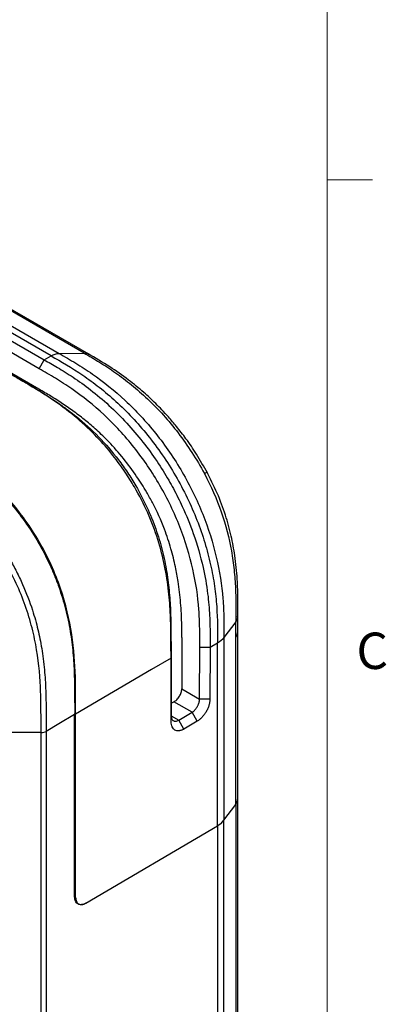
# Model space of a CAD drawing. Units: inches. Extents: x 0.3 to 16.7, y 0.1 to 10.9.
# Drawn here: x 15.6 to 16.6, y 5.8 to 8.5 of the extents above; entities that cross this region are included whole.
import ezdxf

# ---------------------------------------------------------------- set-up
doc = ezdxf.new("R2010")
doc.units = ezdxf.units.IN
doc.header["$MEASUREMENT"] = 0
doc.layers.add('TB', color=7, linetype='Continuous')
doc.styles.add('SLDTEXTSTYLE2', font='TXT', dxfattribs={"width": 0.75})

msp = doc.modelspace()

# ---------------------------------------------------------------- linework, layer by layer
at = {"color": 7, "linetype": 'Continuous', "lineweight": 25}
for p, q in [((15.6420512, 7.5912635), (14.5841749, 8.2019624)), ((14.6058509, 8.2085705), (15.6637272, 7.5978715)), ((15.7324382, 7.5987542), (14.6745623, 8.2094532)), ((15.745863, 7.5954373), (14.6879869, 8.2061362)), ((14.565114, 8.1911509), (15.6229903, 7.580452)), ((15.608633, 7.555965), (14.5507567, 8.166664)), ((15.6084629, 7.4996101), (14.5505866, 8.1103091)), ((15.608633, 7.555965), (15.6229903, 7.580452)), ((15.6229903, 7.580452), (15.6420512, 7.5912635)), ((15.6637272, 7.5978715), (15.7324383, 7.5987542)), ((16.1546927, 6.8323412), (16.1547603, 6.8752054)), ((16.1489986, 6.8600528), (16.1167405, 6.8167918)), ((16.1547008, 6.3741839), (16.1547008, 6.8329582)), ((16.0011659, 6.8173953), (16.0007238, 6.6758255)), ((16.0989738, 6.8014168), (16.0784473, 6.7893585)), ((16.0989655, 6.2994647), (16.0989738, 6.8014168)), ((16.1167405, 6.8167918), (16.1165233, 6.3145604)), ((16.1489263, 6.3580086), (16.1489263, 6.8167829)), ((15.9712034, 6.7604945), (15.9712377, 6.7768251)), ((15.9712377, 6.7768251), (15.9717637, 6.6016082)), ((16.049589, 6.6476162), (16.0500127, 6.7892542)), ((16.0784473, 6.7893585), (16.0500127, 6.7892542)), ((16.0784473, 6.7893585), (16.0780237, 6.6477205)), ((15.9712034, 6.7604945), (15.9174714, 6.7289159)), ((15.9717294, 6.5852777), (15.9712034, 6.7604945)), ((15.9174714, 6.7289159), (15.7092533, 6.606603)), ((16.0007238, 6.6758255), (16.049589, 6.6476162)), ((15.97166, 6.6361533), (15.9753556, 6.6381428)), ((15.9753556, 6.6381428), (15.9791156, 6.6401669)), ((16.0290164, 6.6113598), (15.9791156, 6.6401669)), ((16.0780237, 6.6477205), (16.049589, 6.6476162)), ((15.7064937, 6.6050025), (15.6627776, 6.5793138)), ((15.7064937, 6.1042683), (15.7064937, 6.6050025)), ((15.7092533, 6.1026747), (15.7092533, 6.606603)), ((15.9923363, 6.589812), (16.0290164, 6.6113598)), ((16.0432166, 6.5868665), (16.0290164, 6.6113598)), ((15.6627776, 6.5793138), (15.6280702, 6.5589069)), ((15.9717294, 6.5852777), (15.9717637, 6.6016082)), ((15.9717634, 6.6016884), (15.9923363, 6.589812)), ((16.0065365, 6.5653187), (15.9923363, 6.589812)), ((16.0432166, 6.5868665), (16.0065365, 6.5653187)), ((15.6141179, 6.5555439), (15.5196661, 6.5555084)), ((15.6141178, 4.5328993), (15.6141147, 6.5555439)), ((15.6280691, 6.5589063), (15.6280723, 4.536298)), ((16.1547008, 3.5559028), (16.1547008, 6.3741839)), ((16.1165233, 6.3145532), (16.1489263, 6.3580086)), ((16.1165715, 6.314618), (16.148927, 6.3580096)), ((16.148927, 6.3580096), (16.1489287, 3.5397309)), ((16.1166317, 3.453245), (16.1165715, 6.314618)), ((15.7368492, 6.0867387), (16.0989655, 6.2994647)), ((15.7368492, 6.0867387), (16.0989588, 6.2994608)), ((16.0989588, 6.2994608), (16.0989588, 3.4380068)), ((15.7064938, 6.1042677), (15.7092533, 6.1026747)), ((15.7173375, 6.0846904), (15.7174094, 6.0846489))]:
    msp.add_line(p, q, dxfattribs=at)
for centre, radius, start, end in [((16.1277695, 6.8334722), 0.026947, 321.732342, 357.5915168), ((16.127871, 6.3746436), 0.0268338, 321.6890479, 359.0182751), ((16.1278714, 6.3746435), 0.0268333, 321.6912456, 359.0185051), ((16.0701682, 6.3507272), 0.0587974, 299.3180124, 322.1113327), ((16.0701292, 6.3507801), 0.0588626, 299.3334872, 322.0154321)]:
    msp.add_arc(centre, radius, start, end, dxfattribs=at)
for points, knots in [([(15.6229903, 7.580452), (15.6350482, 7.5735102), (15.6613931, 7.5583436), (15.7039548, 7.5319225), (15.751433, 7.497864), (15.8010338, 7.4560223), (15.8493741, 7.4079018), (15.8936902, 7.3559797), (15.9322703, 7.3029772), (15.9594091, 7.2594212), (15.9824844, 7.2179697), (16.0066473, 7.1694308), (16.0360886, 7.0966837), (16.0593021, 7.0156275), (16.0724736, 6.9401703), (16.0776471, 6.8800879), (16.0786315, 6.8313412), (16.0785048, 6.8024547), (16.0784473, 6.7893585)], [0, 0, 0, 0, 0.048778774, 0.106574777, 0.172251912, 0.242030375, 0.312145655, 0.379792146, 0.4431864, 0.501310076, 0.526392167, 0.578859219, 0.656608729, 0.754009231, 0.831841073, 0.898921007, 0.954174097, 1, 1, 1, 1]), ([(15.6420512, 7.5912635), (15.669084, 7.5756585), (15.7135944, 7.5499993), (15.7741667, 7.5056925), (15.8199053, 7.4668935), (15.8646659, 7.4227605), (15.9073772, 7.3737956), (15.9478517, 7.3195432), (15.9843354, 7.262054), (16.0163645, 7.2015789), (16.0434813, 7.1394081), (16.0648018, 7.0778825), (16.0808435, 7.0166423), (16.0915351, 6.9575402), (16.0954008, 6.9203052), (16.0991602, 6.8661354), (16.0989732, 6.8323937), (16.0989738, 6.8014168)], [0, 0, 0, 0, 0.125, 0.1875, 0.25, 0.3125, 0.375, 0.4375, 0.5, 0.5625, 0.625, 0.6875, 0.75, 0.8125, 0.875, 0.875, 1, 1, 1, 1]), ([(15.6637272, 7.5978715), (15.6790277, 7.5890464), (15.7096342, 7.5714739), (15.7402015, 7.551792), (15.7858564, 7.5200496), (15.8160392, 7.4959047), (15.8744992, 7.4413413), (15.9310389, 7.3805525), (16.0046241, 7.2734226), (16.0615761, 7.1564766), (16.0864551, 7.0771213), (16.1047526, 6.9992584), (16.1106089, 6.9610746), (16.1151679, 6.9058159), (16.1159838, 6.8877321), (16.1167662, 6.8520357), (16.1167326, 6.8344231), (16.1167405, 6.8167918)], [0, 0, 0, 0, 0.0625, 0.125, 0.125, 0.25, 0.25, 0.375, 0.5, 0.625, 0.75, 0.75, 0.875, 0.875, 0.9375, 0.9375, 1, 1, 1, 1]), ([(15.7324383, 7.5987542), (15.7460796, 7.5908792), (15.7602423, 7.5827072), (15.7893414, 7.5648263), (15.804136, 7.555192), (15.8336203, 7.534453), (15.8631207, 7.5121843), (15.9069589, 7.4737427), (15.9505444, 7.4291468), (15.9914617, 7.3799981), (16.0293916, 7.326234), (16.0523536, 7.2871842), (16.0628863, 7.2673961)], [0, 0, 0, 0, 0.125, 0.125, 0.25, 0.25, 0.375, 0.5, 0.625, 0.75, 0.875, 1, 1, 1, 1]), ([(15.7324383, 7.5987542), (15.7366673, 7.5986785), (15.7414878, 7.5985921), (15.7448289, 7.5957571), (15.7452389, 7.5954092)], [0, 0, 0, 0, 0.8773048825, 1, 1, 1, 1]), ([(16.0709649, 7.2698554), (16.0612487, 7.2871664), (16.0431685, 7.3193792), (16.0141803, 7.3615566), (15.9881713, 7.3953268), (15.9658149, 7.4215453), (15.9466576, 7.442326), (15.9242909, 7.4650964), (15.8940044, 7.4933437), (15.8518653, 7.5278079), (15.800509, 7.5637471), (15.7632674, 7.5853331), (15.7433839, 7.596858)], [0, 0, 0, 0, 0.1181383193, 0.2198341123, 0.3054183272, 0.3756220056, 0.4306433552, 0.4805093774, 0.575371192, 0.6940078637, 0.8366288282, 1, 1, 1, 1]), ([(15.9712034, 6.7604945), (15.9711643, 6.7794341), (15.9710833, 6.8185992), (15.9700106, 6.879336), (15.9654861, 6.9444541), (15.9549568, 7.0137201), (15.9363145, 7.0861778), (15.9085715, 7.1598058), (15.8768966, 7.2219068), (15.8439466, 7.2745663), (15.8098732, 7.3212398), (15.7658532, 7.3716534), (15.7119837, 7.4221429), (15.6497689, 7.4692216), (15.5822326, 7.5114898), (15.5357886, 7.5381682), (15.5122273, 7.5517023)], [0, 0, 0, 0, 0.06441724, 0.133208473, 0.20465304, 0.277644295, 0.351533747, 0.425879987, 0.500427889, 0.544045168, 0.5978863, 0.661796012, 0.735440475, 0.81799624, 0.907668927, 1, 1, 1, 1]), ([(16.0500127, 6.7892542), (16.0500361, 6.7997962), (16.0500745, 6.8170692), (16.0499628, 6.8434026), (16.0492901, 6.86773), (16.0463191, 6.9208589), (16.0343861, 7.004391), (16.0047051, 7.101874), (15.9711383, 7.1791203), (15.9413556, 7.2355528), (15.9074975, 7.28959), (15.8702319, 7.3402008), (15.8299578, 7.3871936), (15.773476, 7.4439427), (15.7138145, 7.4915528), (15.6612644, 7.5252151), (15.6312097, 7.5429531), (15.6161611, 7.5516262), (15.608633, 7.555965)], [0, 0, 0, 0, 0.037992333, 0.062250552, 0.094550902, 0.124188368, 0.247768279, 0.372993566, 0.435906955, 0.498545207, 0.560869345, 0.623752776, 0.685772297, 0.749149439, 0.874646127, 0.937234791, 0.968601379, 1, 1, 1, 1]), ([(15.5263389, 7.5436502), (15.5358496, 7.5381572), (15.5513212, 7.5292214), (15.5822488, 7.5112826), (15.6191073, 7.4893828), (15.6579208, 7.4641647), (15.6886452, 7.4420249), (15.7249138, 7.4138457), (15.7722851, 7.371017), (15.8188604, 7.3172345), (15.8520305, 7.2707701), (15.8789401, 7.2276064), (15.9059513, 7.1757054), (15.9300481, 7.1161855), (15.9481406, 7.0560277), (15.9602144, 6.9972607), (15.967146, 6.9398441), (15.970285, 6.8846277), (15.9711146, 6.8305374), (15.9711967, 6.7947296), (15.9712377, 6.7768251)], [0, 0, 0, 0, 0.038375626, 0.062427276, 0.124791887, 0.187089559, 0.219191663, 0.249617749, 0.335506008, 0.416639188, 0.458129927, 0.499528509, 0.561641311, 0.624662074, 0.685616384, 0.749785083, 0.812021641, 0.87460603, 0.937301026, 1, 1, 1, 1]), ([(16.0011659, 6.8173953), (16.0011614, 6.8235795), (16.0011515, 6.8370096), (16.0007045, 6.8589423), (15.999686, 6.884215), (15.997185, 6.9215674), (15.9923291, 6.9641171), (15.9833348, 7.0140757), (15.9715118, 7.0620141), (15.9517818, 7.1214539), (15.9283182, 7.1735742), (15.9015316, 7.2218851), (15.875569, 7.2630211), (15.8408403, 7.309926), (15.8037275, 7.3523503), (15.7685421, 7.3864471), (15.7366714, 7.4136095), (15.7054131, 7.437597), (15.6734286, 7.4598223), (15.6410429, 7.4805472), (15.6193262, 7.4932539), (15.6084629, 7.4996101)], [0, 0, 0, 0, 0.024964875, 0.054215206, 0.087558856, 0.124784741, 0.199745064, 0.24951582, 0.310386535, 0.374587048, 0.464160706, 0.499778402, 0.557321873, 0.625017405, 0.694934698, 0.750204636, 0.79871792, 0.848231062, 0.898510131, 0.949232299, 1, 1, 1, 1]), ([(15.246916, 7.4009937), (15.2790109, 7.3823819), (15.3111138, 7.3641661), (15.3592114, 7.3340463), (15.3752701, 7.3234849), (15.4071121, 7.3010729), (15.4229013, 7.2892169), (15.4541001, 7.2636313), (15.469511, 7.2499083), (15.4923001, 7.2277094), (15.4998615, 7.2200159), (15.5146542, 7.204263), (15.5219074, 7.1961842), (15.5432224, 7.1713204), (15.5568392, 7.1539065), (15.5827973, 7.1172774), (15.5951914, 7.0979543), (15.6178112, 7.0588351), (15.6281519, 7.0388922), (15.6422254, 7.0084097), (15.6466762, 6.9981538), (15.6550941, 6.9774508), (15.6590547, 6.9670119), (15.6700398, 6.9359306), (15.6762438, 6.9153478), (15.6866929, 6.8744239), (15.69095, 6.8539971), (15.6976205, 6.8137927), (15.7000065, 6.7940945), (15.7035192, 6.7552341), (15.704648, 6.7360585), (15.7060167, 6.6981419), (15.7062568, 6.6794327), (15.7064345, 6.6514712), (15.7064844, 6.642156), (15.7065929, 6.6235206), (15.7066224, 6.6142168), (15.7065198, 6.604987)], [0, 0, 0, 0, 0.125, 0.125, 0.1875, 0.1875, 0.25, 0.25, 0.3125, 0.3125, 0.34375, 0.34375, 0.375, 0.375, 0.4375, 0.4375, 0.5, 0.5, 0.5625, 0.5625, 0.59375, 0.59375, 0.625, 0.625, 0.6875, 0.6875, 0.75, 0.75, 0.8125, 0.8125, 0.875, 0.875, 0.9375, 0.9375, 0.96875, 0.96875, 1, 1, 1, 1]), ([(15.7092533, 6.606603), (15.7092533, 6.6224157), (15.7092713, 6.6390109), (15.709119, 6.6733331), (15.7086081, 6.7265139), (15.7048586, 6.7846473), (15.6924549, 6.8661025), (15.6824515, 6.9088784), (15.6528063, 6.9951395), (15.6331632, 7.0385595), (15.5856758, 7.1208009), (15.5578919, 7.1595181), (15.4980077, 7.228311), (15.4659645, 7.2583556), (15.4016267, 7.309812), (15.3693152, 7.3313486), (15.322629, 7.3601341), (15.3073637, 7.3691427), (15.2777193, 7.3864315), (15.2633403, 7.3947113), (15.2496482, 7.4026157)], [0, 0, 0, 0, 0.0625, 0.0625, 0.125, 0.25, 0.25, 0.375, 0.375, 0.5, 0.5, 0.625, 0.625, 0.75, 0.75, 0.875, 0.875, 0.9375, 0.9375, 1, 1, 1, 1]), ([(15.6141179, 6.5555439), (15.6141777, 6.5647749), (15.6141407, 6.5740514), (15.614108, 6.5926494), (15.6140896, 6.601934), (15.6139281, 6.6298395), (15.613669, 6.6485141), (15.6116283, 6.7049751), (15.6086508, 6.743193), (15.5988217, 6.8026289), (15.5946297, 6.8229245), (15.5842441, 6.8637738), (15.5780913, 6.8841935), (15.5636787, 6.9250321), (15.5554001, 6.945502), (15.5366279, 6.9862612), (15.5262721, 7.0062585), (15.5035997, 7.0454446), (15.4913347, 7.0645179), (15.4656408, 7.1007344), (15.4521475, 7.117975), (15.4239401, 7.1508485), (15.4090994, 7.1665951), (15.3790121, 7.1958358), (15.3637641, 7.2093684), (15.3175233, 7.247291), (15.2859829, 7.2689417), (15.2381049, 7.2989326), (15.2220831, 7.3084682), (15.1900057, 7.3272504), (15.1739544, 7.3365156), (15.1578992, 7.3457432)], [0, 0, 0, 0, 0.03125, 0.03125, 0.0625, 0.0625, 0.125, 0.125, 0.25, 0.25, 0.3125, 0.3125, 0.375, 0.375, 0.4375, 0.4375, 0.5, 0.5, 0.5625, 0.5625, 0.625, 0.625, 0.6875, 0.6875, 0.75, 0.75, 0.875, 0.875, 0.9375, 0.9375, 1, 1, 1, 1]), ([(15.167815, 7.3561348), (15.1758663, 7.3515027), (15.1919661, 7.3422402), (15.2166461, 7.3278711), (15.2409034, 7.3136867), (15.2651765, 7.2986612), (15.2887732, 7.2836084), (15.3128886, 7.2670732), (15.3365534, 7.2499004), (15.3603227, 7.2310724), (15.3835706, 7.2111751), (15.4141707, 7.1825525), (15.4511419, 7.1432427), (15.4923334, 7.0903813), (15.5238794, 7.0410935), (15.5470584, 6.9982546), (15.5693388, 6.9515402), (15.5897484, 6.897875), (15.6037102, 6.8477777), (15.611423, 6.8129339), (15.6163292, 6.7859876), (15.6205048, 6.7576471), (15.6234802, 6.7287592), (15.625757, 6.6996805), (15.6269511, 6.6719134), (15.6278928, 6.6434038), (15.627939, 6.6209432), (15.628093, 6.6015717), (15.6280823, 6.5870037), (15.6281213, 6.5721271), (15.6280878, 6.562893), (15.6280733, 6.5589051)], [0, 0, 0, 0, 0.0313420093, 0.0626731857, 0.0962398496, 0.1253366808, 0.1577864387, 0.1878989702, 0.2199333992, 0.2504740339, 0.2821731194, 0.3129272949, 0.3752633028, 0.4377942586, 0.5002429431, 0.5360182328, 0.5718560709, 0.6435100855, 0.6971455395, 0.7233481473, 0.7503402907, 0.7805688306, 0.8124757373, 0.8423632956, 0.8749966304, 0.9034428103, 0.9374972313, 0.9499659512, 0.9687520467, 0.9865050627, 1, 1, 1, 1]), ([(16.0628863, 7.2673961), (16.0656313, 7.2691687), (16.0676774, 7.2706019), (16.0697599, 7.272424), (16.0698042, 7.2728163), (16.068784, 7.2726268)], [0, 0, 0, 0, 0.5, 0.5, 1, 1, 1, 1]), ([(16.0628863, 7.2673961), (16.0812895, 7.2328217), (16.0967897, 7.1977988), (16.1215727, 7.1266267), (16.1308158, 7.0903231), (16.1402204, 7.037411), (16.1450553, 7.0026064), (16.1487144, 6.951647), (16.1494425, 6.9031776), (16.149076, 6.8740521), (16.1489986, 6.8600528)], [0, 0, 0, 0, 0.25, 0.25, 0.5, 0.5, 0.625, 0.75, 0.875, 1, 1, 1, 1]), ([(16.1547545, 6.8751729), (16.1548927, 6.8905537), (16.1551904, 6.9236578), (16.1536726, 6.9793835), (16.1477584, 7.0379948), (16.1368829, 7.0971811), (16.1211642, 7.1547556), (16.098839, 7.2150069), (16.0785969, 7.254645), (16.0682371, 7.2749316)], [0, 0, 0, 0, 0.124175664, 0.267263174, 0.426669534, 0.557043501, 0.697310369, 0.845084532, 1, 1, 1, 1]), ([(16.1489986, 6.8600528), (16.1515281, 6.8637602), (16.1548867, 6.8686829), (16.1542177, 6.8738781), (16.1540525, 6.8751607)], [0, 0, 0, 0, 0.75311877, 1, 1, 1, 1]), ([(15.9791156, 6.6401669), (15.9816577, 6.6415354), (15.9843995, 6.6435274), (15.9897088, 6.6487257), (15.9922602, 6.6519311), (15.9964764, 6.6588888), (15.9981271, 6.6626178), (16.0002429, 6.6696728), (16.0007149, 6.6729843), (16.0007238, 6.6758255)], [0, 0, 0, 0, 0.25, 0.25, 0.5, 0.5, 0.75, 0.75, 1, 1, 1, 1]), ([(16.0290164, 6.6113598), (16.0298115, 6.6118635), (16.0313815, 6.6128581), (16.0336761, 6.6147063), (16.0358534, 6.6167382), (16.0378926, 6.6189379), (16.0397776, 6.6212564), (16.0414969, 6.6236563), (16.0430434, 6.6261011), (16.0444136, 6.628558), (16.0456077, 6.630998), (16.0466287, 6.6333957), (16.0474821, 6.6357293), (16.0481755, 6.6379807), (16.048718, 6.6401353), (16.049121, 6.6421821), (16.0493931, 6.644111), (16.0495559, 6.6459221), (16.0495781, 6.6470595), (16.049589, 6.6476162)], [0, 0, 0, 0, 0.073960447, 0.146029356, 0.216206589, 0.284492014, 0.350885503, 0.415386937, 0.477996203, 0.538713192, 0.597537807, 0.654469954, 0.709509549, 0.762656517, 0.813910792, 0.863272317, 0.910741047, 0.956316948, 1, 1, 1, 1]), ([(16.0780237, 6.6477205), (16.0780004, 6.6466441), (16.0779542, 6.6444997), (16.0776161, 6.6411514), (16.0770806, 6.6377325), (16.0763284, 6.6342318), (16.0749039, 6.6289295), (16.072315, 6.6217605), (16.0679503, 6.6130576), (16.0626541, 6.6048601), (16.0566017, 6.5975928), (16.0500426, 6.591311), (16.0454943, 6.5883496), (16.0432166, 6.5868665)], [0, 0, 0, 0, 0.050218121, 0.100041506, 0.14977955, 0.199743232, 0.250239364, 0.374777718, 0.500153319, 0.624693189, 0.750071123, 0.874839256, 1, 1, 1, 1]), ([(16.0065365, 6.5653187), (16.0056241, 6.564806), (16.0038065, 6.5637848), (16.0011016, 6.5625787), (15.9984349, 6.561625), (15.9958065, 6.5609467), (15.9919683, 6.5603357), (15.9871109, 6.5604783), (15.9818259, 6.5624368), (15.9774413, 6.5660129), (15.9742339, 6.5711663), (15.9721262, 6.5775605), (15.9718618, 6.5827026), (15.9717294, 6.5852777)], [0, 0, 0, 0, 0.050220029, 0.10004526, 0.149785054, 0.199750356, 0.250247949, 0.374788949, 0.500165476, 0.624704441, 0.750079724, 0.874843926, 1, 1, 1, 1]), ([(15.9717637, 6.6016082), (15.9717941, 6.6006772), (15.9718571, 6.5987477), (15.9723531, 6.5960364), (15.9732121, 6.5934425), (15.974517, 6.5910979), (15.976301, 6.589125), (15.978592, 6.5876655), (15.9813917, 6.5868575), (15.9846736, 6.5868597), (15.9883756, 6.5877202), (15.9909965, 6.5891044), (15.9923363, 6.589812)], [0, 0, 0, 0, 0.075412965, 0.156293446, 0.242640305, 0.334452242, 0.431727806, 0.53446541, 0.642663335, 0.756319736, 0.875432652, 1, 1, 1, 1]), ([(15.6141212, 6.555555), (15.6166448, 6.555548), (15.6192673, 6.5558341), (15.6241041, 6.5569952), (15.6263041, 6.5578667), (15.6280733, 6.5589051)], [0, 0, 0, 0, 0.5, 0.5, 1, 1, 1, 1]), ([(15.7368492, 6.0867387), (15.7332717, 6.0846371), (15.7294121, 6.0831293), (15.7219388, 6.0821857), (15.7183482, 6.0827751), (15.7124209, 6.086198), (15.7101043, 6.0890198), (15.7071457, 6.0959877), (15.7064937, 6.1001008), (15.7064937, 6.1042683)], [0, 0, 0, 0, 0.25, 0.25, 0.5, 0.5, 0.75, 0.75, 1, 1, 1, 1]), ([(15.7092533, 6.1026747), (15.7092533, 6.0988861), (15.709846, 6.0951469), (15.7125356, 6.0888125), (15.7146417, 6.0862471), (15.7200301, 6.0831354), (15.7232943, 6.0825996), (15.7300882, 6.0834574), (15.733597, 6.0848282), (15.7368492, 6.0867387)], [0, 0, 0, 0, 0.25, 0.25, 0.5, 0.5, 0.75, 0.75, 1, 1, 1, 1])]:
    msp.add_open_spline(points, degree=3, knots=knots, dxfattribs=at)
for points in [[(15.6420512, 7.5912635), (15.6495364, 7.5955092), (15.657002, 7.5977851), (15.6637272, 7.5978715)], [(16.1489263, 6.8167829), (16.1489263, 6.831174), (16.148918, 6.8455542), (16.1489986, 6.8600528)], [(16.1167389, 6.8167922), (16.1125579, 6.8110844), (16.1064961, 6.805838), (16.0989738, 6.8014168)]]:
    msp.add_open_spline(points, degree=3, dxfattribs=at)
at = {"layer": 'TB', "color": 7, "linetype": 'Continuous', "lineweight": 18}
msp.add_line((16.4, 10.65), (16.4, 0.35), dxfattribs=at)
at = {"layer": 'TB', "linetype": 'Continuous', "lineweight": 18}
msp.add_line((16.4, 8.075), (16.525, 8.075), dxfattribs=at)

# ---------------------------------------------------------------- texts
at = {"layer": 'TB', "insert": (16.5239583, 6.83058), "char_height": 0.1, "attachment_point": 2, "style": 'SLDTEXTSTYLE2'}
msp.add_mtext('C', dxfattribs=at)

doc.saveas('drawing.dxf')
